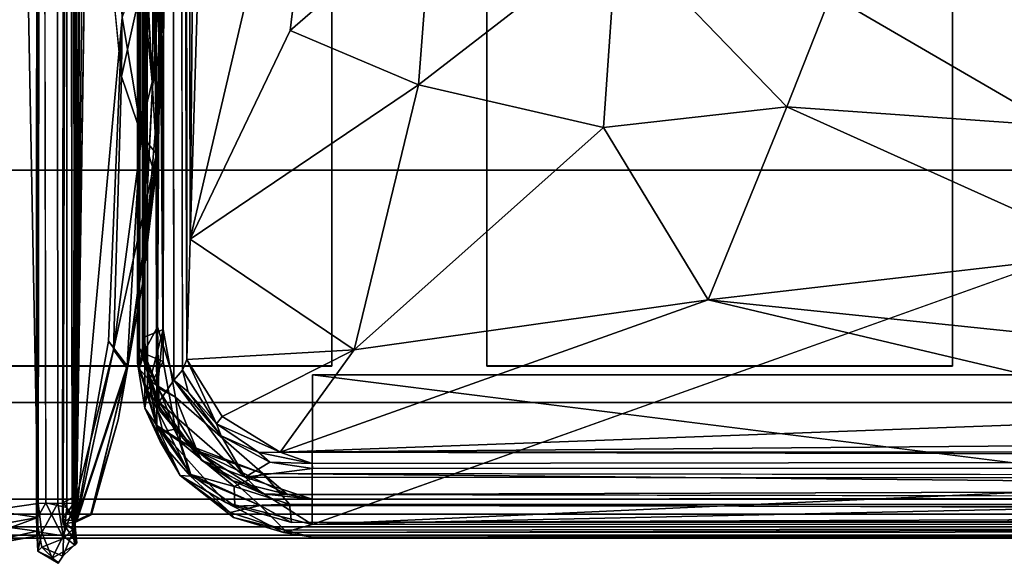
# Model space of a CAD drawing. Units: inches. Extents: x -40.7 to 40.7, y -30.7 to 15.7.
# Drawn here: x -36.5 to -30.2, y -15.7 to -12.2 of the extents above; entities that cross this region are included whole.
import ezdxf

# ---------------------------------------------------------------- set-up
doc = ezdxf.new("R2010")
doc.units = ezdxf.units.IN
doc.header["$MEASUREMENT"] = 0
for name, color, linetype in [('SEAT-FRAME', 5, 'Continuous'), ('SEAT-STRAP', 5, 'Continuous'), ('SEAT-UPHOLSTERY', 5, 'Continuous')]:
    doc.layers.add(name, color=color, linetype=linetype)

msp = doc.modelspace()

# ---------------------------------------------------------------- linework, layer by layer
at = {"layer": 'SEAT-FRAME'}
for points in [[(-38.125, -13.127, 11.51), (-38.125, -14.625, 11.9963), (38.125, -14.625, 11.9963), (38.125, -13.127, 11.51)], [(-38.125, -13.127, 11.51), (38.125, -13.127, 11.51), (38.125, -13.127, 9.75), (-38.125, -13.127, 9.75)], [(-38.125, -14.625, 9.75), (-38.125, -13.127, 9.75), (38.125, -13.127, 9.75), (38.125, -14.625, 9.75)], [(39, -14.625, 9.75), (-39, -14.625, 9.75), (-39, -14.625, 12), (39, -14.625, 12)], [(39, -15.25, 12), (39, -14.625, 12), (-39, -14.625, 12), (-39, -15.25, 12)], [(39, -14.625, 9.75), (39, -15.25, 9.75), (-39, -15.25, 9.75), (-39, -14.625, 9.75)], [(-38.125, -14.625, 9.75), (38.125, -14.625, 9.75), (38.125, -14.625, 11.9963), (-38.125, -14.625, 11.9963)], [(39, -15.25, 12), (-39, -15.25, 12), (-39, -15.3457, 11.981), (39, -15.3457, 11.981)], [(39, -15.3457, 9.769), (-39, -15.3457, 9.769), (-39, -15.25, 9.75), (39, -15.25, 9.75)], [(39, -15.4268, 11.9268), (39, -15.3457, 11.981), (-39, -15.3457, 11.981), (-39, -15.4268, 11.9268)], [(39, -15.3457, 9.769), (39, -15.4268, 9.8232), (-39, -15.4268, 9.8232), (-39, -15.3457, 9.769)], [(39, -15.4268, 11.9268), (-39, -15.4268, 11.9268), (-39, -15.481, 11.8457), (39, -15.481, 11.8457)], [(39, -15.481, 9.9043), (-39, -15.481, 9.9043), (-39, -15.4268, 9.8232), (39, -15.4268, 9.8232)], [(39, -15.5, 11.75), (39, -15.481, 11.8457), (-39, -15.481, 11.8457), (-39, -15.5, 11.75)], [(39, -15.481, 9.9043), (39, -15.5, 10), (-39, -15.5, 10), (-39, -15.481, 9.9043)], [(39, -15.5, 11.75), (-39, -15.5, 11.75), (-39, -15.5, 10), (39, -15.5, 10)]]:
    msp.add_3dface(points, dxfattribs=at)
at = {"layer": 'SEAT-STRAP'}
for points in [[(-37.5, 7.062, 10.5), (-37.5, -14.3891, 11.9244), (-34.5, -14.3891, 11.9244), (-34.5, 7.062, 10.5)], [(-34.5, 7.0604, 10.4763), (-34.5, -14.3907, 11.9008), (-37.5, -14.3907, 11.9008), (-37.5, 7.0604, 10.4763)], [(-34.5, -14.3891, 11.9244), (-34.5, -14.3907, 11.9008), (-34.5, 7.0604, 10.4763), (-34.5, 7.062, 10.5)], [(-33.5, 7.062, 10.5), (-33.5, 7.0604, 10.4763), (-33.5, -14.3907, 11.9008), (-33.5, -14.3891, 11.9244)], [(-33.5, 7.062, 10.5), (-33.5, -14.3891, 11.9244), (-30.5, -14.3891, 11.9244), (-30.5, 7.062, 10.5)], [(-30.5, 7.0604, 10.4763), (-30.5, -14.3907, 11.9008), (-33.5, -14.3907, 11.9008), (-33.5, 7.0604, 10.4763)], [(-30.5, -14.3891, 11.9244), (-30.5, -14.3907, 11.9008), (-30.5, 7.0604, 10.4763), (-30.5, 7.062, 10.5)], [(-34.5, -14.3891, 11.9244), (-37.5, -14.3891, 11.9244), (-37.5, -14.3907, 11.9008), (-34.5, -14.3907, 11.9008)], [(-30.5, -14.3891, 11.9244), (-33.5, -14.3891, 11.9244), (-33.5, -14.3907, 11.9008), (-30.5, -14.3907, 11.9008)]]:
    msp.add_3dface(points, dxfattribs=at)
at = {"layer": 'SEAT-UPHOLSTERY'}
for points in [[(-39.125, -14.625, 9.75), (39.125, -14.625, 9.75), (39.125, 14.125, 9.75), (-39.125, 14.125, 9.75)], [(39.125, 14.125, 9.7188), (39.125, -14.625, 9.7188), (-39.125, -14.625, 9.7188), (-39.125, 14.125, 9.7188)], [(-36.3943, -15.276, 12.1702), (-37.03, -15.3705, 12.0516), (-36.9457, 13.8681, 12.0775)], [(-36.3943, -15.276, 12.1702), (-36.9457, 13.8681, 12.0775), (-36.4053, 13.8503, 12.1905)], [(-36.3946, 13.7738, 26.824), (-37.03, 13.8085, 26.9484), (-36.9901, -15.2774, 26.9399)], [(-36.3946, 13.7738, 26.824), (-36.9901, -15.2774, 26.9399), (-36.3936, -15.3664, 26.7813)], [(-36.3931, 13.7139, 26.9414), (-36.3946, 13.7738, 26.824), (-36.3936, -15.3664, 26.7813)], [(-36.1502, 13.8251, 26.731), (-36.1997, 13.7855, 26.7588), (-36.2305, -15.2703, 26.742)], [(-36.1438, -15.2261, 26.7486), (-36.1502, 13.8251, 26.731), (-36.2305, -15.2703, 26.742)], [(-36.1739, -15.3525, 26.769), (-36.2305, -15.2703, 26.742), (-36.1997, 13.7855, 26.7588)], [(-36.1466, -15.3885, 12.271), (-36.1513, 13.8255, 12.2687), (-36.0721, -1.1855, 12.2829)], [(-36.0616, 0.5849, 26.7038), (-36.1502, 13.8251, 26.731), (-36.1438, -15.2261, 26.7486)], [(-36.3424, -15.2721, 26.9801), (-36.3931, 13.7139, 26.9414), (-36.4028, -15.38, 26.855)], [(-36.3936, -15.3664, 26.7813), (-36.4028, -15.38, 26.855), (-36.3931, 13.7139, 26.9414)], [(-35.5399, 5.5643, 14.0458), (-35.501, 6.119, 14.0399), (-35.6237, -14.1372, 15.4315)], [(-35.5561, 5.8684, 13.8104), (-35.7028, 5.6438, 13.0583), (-35.709, -14.2054, 14.4342)], [(-35.5561, 5.8684, 13.8104), (-35.709, -14.2054, 14.4342), (-35.5864, -14.154, 15.1842)], [(-35.6927, 5.7098, 13.8308), (-35.5561, 5.8684, 13.8104), (-35.5864, -14.154, 15.1842)], [(-35.5011, 5.5589, 13.9504), (-35.4351, -14.3482, 15.4743), (-35.4455, 5.7537, 14.0904)], [(-35.4136, -13.5724, 15.4646), (-35.2857, 0.6141, 14.6281), (-35.4455, 5.7537, 14.0904)], [(-35.4136, -13.5724, 15.4646), (-35.4455, 5.7537, 14.0904), (-35.4351, -14.3482, 15.4743)], [(-35.7414, 5.5532, 11.9101), (-35.5562, 5.6797, 10.8001), (-35.5864, -14.3609, 12.1664)], [(-35.6226, -14.5301, 15.2093), (-35.7396, -14.2728, 15.2676), (-35.6927, 5.7098, 13.8308)], [(-35.7356, 5.5633, 14.0257), (-35.6927, 5.7098, 13.8308), (-35.7396, -14.2728, 15.2676)], [(-35.5864, -14.154, 15.1842), (-35.6226, -14.5301, 15.2093), (-35.6927, 5.7098, 13.8308)], [(-35.7056, -14.6627, 12.0012), (-35.7521, 5.334, 10.6861), (-35.6823, 5.6131, 10.5745)], [(-35.7028, 5.6438, 13.0583), (-35.7418, -14.4083, 13.7048), (-35.709, -14.2054, 14.4342)], [(-35.7028, 5.6438, 13.0583), (-35.7414, 5.5532, 11.9101), (-35.7418, -14.4083, 13.7048)], [(-35.7056, -14.6627, 12.0012), (-35.6823, 5.6131, 10.5745), (-35.6277, -14.7746, 11.9586)], [(-35.7418, -14.4083, 13.7048), (-35.7414, 5.5532, 11.9101), (-35.709, -14.3095, 12.9165)], [(-35.5864, -14.3609, 12.1664), (-35.709, -14.3095, 12.9165), (-35.7414, 5.5532, 11.9101)], [(-35.7396, -14.2728, 15.2676), (-35.7206, -14.3186, 15.3844), (-35.7356, 5.5633, 14.0257)], [(-35.6237, -14.1372, 15.4315), (-35.518, -14.4822, 15.4441), (-35.5399, 5.5643, 14.0458)], [(-35.4351, -14.3482, 15.4743), (-35.5011, 5.5589, 13.9504), (-35.4622, -14.4176, 15.3226)], [(-35.7137, 5.5166, 10.7666), (-35.7521, 5.334, 10.6861), (-35.7523, -14.3695, 12.0429)], [(-35.7137, 5.5166, 10.7666), (-35.7523, -14.3695, 12.0429), (-35.6867, -14.5482, 12.1721)], [(-35.7523, -14.3695, 12.0429), (-35.7521, 5.334, 10.6861), (-35.7056, -14.6627, 12.0012)], [(-36.1438, -15.2261, 26.7486), (-36.0713, -10.3522, 26.7136), (-36.0616, 0.5849, 26.7038)], [(-35.2857, 0.6141, 14.6281), (-35.4136, -13.5724, 15.4646), (-35.2867, -9.3837, 15.3126)], [(-36.0721, -1.1855, 12.2829), (-36.0945, -10.3836, 12.2685), (-36.1466, -15.3885, 12.271)], [(-35.2867, -9.3837, 15.3126), (-35.4136, -13.5724, 15.4646), (-34.4199, -9.3335, 15.6178)], [(-35.4136, -13.5724, 15.4646), (-34.7685, -12.2269, 15.645), (-34.4199, -9.3335, 15.6178)], [(-33.8521, -11.4303, 15.8876), (-34.4199, -9.3335, 15.6178), (-34.7685, -12.2269, 15.645)], [(-36.0713, -10.3522, 26.7136), (-35.8542, -12.5229, 25.5438), (-35.8304, -9.8439, 25.7438)], [(-35.8542, -12.5229, 25.5438), (-35.6533, -11.6095, 24.2671), (-35.8304, -9.8439, 25.7438)], [(-35.6709, -9.9403, 16.0589), (-35.7039, -9.9488, 17.0094), (-35.585, -12.2542, 17.9713)], [(-35.7039, -9.9488, 17.0094), (-35.649, -11.3, 18.4499), (-35.585, -12.2542, 17.9713)], [(-35.6499, -11.606, 15.5259), (-35.6709, -9.9403, 16.0589), (-35.585, -12.2542, 17.9713)], [(-35.8516, -12.142, 13.8137), (-36.1466, -15.3885, 12.271), (-36.0945, -10.3836, 12.2685)], [(-35.649, -11.3, 18.4499), (-35.7438, -11.6596, 20.0392), (-35.6553, -12.5795, 19.8842)], [(-35.649, -11.3, 18.4499), (-35.6553, -12.5795, 19.8842), (-35.585, -12.2542, 17.9713)], [(-33.9416, -12.577, 15.8539), (-33.8521, -11.4303, 15.8876), (-34.7685, -12.2269, 15.645)], [(-32.6611, -11.5863, 16.0736), (-33.8521, -11.4303, 15.8876), (-33.9416, -12.577, 15.8539)], [(-35.7242, -12.9083, 24.3156), (-35.6533, -11.6095, 24.2671), (-35.8542, -12.5229, 25.5438)], [(-35.7295, -12.8602, 15.226), (-35.8516, -12.142, 13.8137), (-35.6499, -11.606, 15.5259)], [(-35.7295, -12.8602, 15.226), (-35.6499, -11.606, 15.5259), (-35.585, -12.2542, 17.9713)], [(-35.6288, -13.0211, 22.3727), (-35.6533, -11.6095, 24.2671), (-35.7242, -12.9083, 24.3156)], [(-35.6288, -13.0211, 22.3727), (-35.5974, -11.7464, 22.5591), (-35.6533, -11.6095, 24.2671)], [(-33.9416, -12.577, 15.8539), (-32.7485, -12.8516, 16.0189), (-32.6611, -11.5863, 16.0736)], [(-32.7485, -12.8516, 16.0189), (-31.568, -12.7187, 16.1134), (-32.6611, -11.5863, 16.0736)], [(-31.285, -11.9989, 16.1098), (-32.6611, -11.5863, 16.0736), (-31.568, -12.7187, 16.1134)], [(-35.7438, -11.6596, 20.0392), (-35.698, -11.7497, 21.1262), (-35.6553, -12.5795, 19.8842)], [(-35.698, -11.7497, 21.1262), (-35.5974, -11.7464, 22.5591), (-35.6555, -12.5976, 21.0684)], [(-35.698, -11.7497, 21.1262), (-35.6555, -12.5976, 21.0684), (-35.6553, -12.5795, 19.8842)], [(-35.6555, -12.5976, 21.0684), (-35.5974, -11.7464, 22.5591), (-35.6288, -13.0211, 22.3727)], [(-31.285, -11.9989, 16.1098), (-29.8387, -12.8414, 16.0405), (-29.7905, -11.9114, 15.95)], [(-31.285, -11.9989, 16.1098), (-31.568, -12.7187, 16.1134), (-29.8387, -12.8414, 16.0405)], [(-35.9398, -14.2305, 14.418), (-36.1466, -15.3885, 12.271), (-35.8516, -12.142, 13.8137)], [(-33.9416, -12.577, 15.8539), (-34.7685, -12.2269, 15.645), (-35.4136, -13.5724, 15.4646)], [(-35.585, -12.2542, 17.9713), (-35.6354, -13.1699, 17.846), (-35.7295, -12.8602, 15.226)], [(-35.6553, -12.5795, 19.8842), (-35.7192, -13.8604, 20.5089), (-35.585, -12.2542, 17.9713)], [(-35.6354, -13.1699, 17.846), (-35.585, -12.2542, 17.9713), (-35.7192, -13.8604, 20.5089)], [(-35.8542, -12.5229, 25.5438), (-35.907, -14.2865, 24.6832), (-35.7242, -12.9083, 24.3156)], [(-35.6555, -12.5976, 21.0684), (-35.7192, -13.8604, 20.5089), (-35.6553, -12.5795, 19.8842)], [(-35.6288, -13.0211, 22.3727), (-35.7192, -13.8604, 20.5089), (-35.6555, -12.5976, 21.0684)], [(-33.9416, -12.577, 15.8539), (-35.4136, -13.5724, 15.4646), (-34.3553, -14.2866, 15.6255)], [(-34.3553, -14.2866, 15.6255), (-32.7485, -12.8516, 16.0189), (-33.9416, -12.577, 15.8539)], [(-32.7485, -12.8516, 16.0189), (-32.0737, -13.9629, 15.9025), (-31.568, -12.7187, 16.1134)], [(-32.0737, -13.9629, 15.9025), (-29.4724, -13.6616, 15.9886), (-31.568, -12.7187, 16.1134)], [(-31.568, -12.7187, 16.1134), (-29.4724, -13.6616, 15.9886), (-29.8387, -12.8414, 16.0405)], [(-35.6354, -13.1699, 17.846), (-35.8179, -14.3896, 17.5935), (-35.7295, -12.8602, 15.226)], [(-32.0737, -13.9629, 15.9025), (-32.7485, -12.8516, 16.0189), (-34.3553, -14.2866, 15.6255)], [(-35.6288, -13.0211, 22.3727), (-35.7242, -12.9083, 24.3156), (-35.907, -14.2865, 24.6832)], [(-35.8186, -14.4066, 22.0116), (-35.6288, -13.0211, 22.3727), (-35.907, -14.2865, 24.6832)], [(-35.8186, -14.4066, 22.0116), (-35.7192, -13.8604, 20.5089), (-35.6288, -13.0211, 22.3727)], [(-34.6264, -15.4125, 11.9981), (-28.075, -13.0714, 11.8335), (-28.075, -15.2701, 11.9883)], [(-35.6354, -13.1699, 17.846), (-35.7192, -13.8604, 20.5089), (-35.8179, -14.3896, 17.5935)], [(-34.3553, -14.2866, 15.6255), (-35.4136, -13.5724, 15.4646), (-35.4351, -14.3482, 15.4743)], [(-29.4724, -13.6616, 15.9886), (-32.0737, -13.9629, 15.9025), (-29.5558, -14.2265, 15.8785)], [(-35.8762, -14.7378, 20.375), (-35.8179, -14.3896, 17.5935), (-35.7192, -13.8604, 20.5089)], [(-35.7192, -13.8604, 20.5089), (-35.8186, -14.4066, 22.0116), (-35.8762, -14.7378, 20.375)], [(-34.8318, -14.9468, 15.5178), (-28.8548, -14.7246, 15.737), (-32.0737, -13.9629, 15.9025)], [(-34.3553, -14.2866, 15.6255), (-34.8318, -14.9468, 15.5178), (-32.0737, -13.9629, 15.9025)], [(-29.5558, -14.2265, 15.8785), (-32.0737, -13.9629, 15.9025), (-28.8548, -14.7246, 15.737)], [(-35.6155, -14.6239, 15.4281), (-35.6237, -14.1372, 15.4315), (-35.7206, -14.3186, 15.3844)], [(-35.6237, -14.1372, 15.4315), (-35.6155, -14.6239, 15.4281), (-35.518, -14.4822, 15.4441)], [(-35.6717, -14.4861, 14.493), (-35.709, -14.2054, 14.4342), (-35.7418, -14.4083, 13.7048)], [(-35.6717, -14.4861, 14.493), (-35.5864, -14.154, 15.1842), (-35.709, -14.2054, 14.4342)], [(-35.5062, -14.5914, 15.2141), (-35.5864, -14.154, 15.1842), (-35.6717, -14.4861, 14.493)], [(-35.6226, -14.5301, 15.2093), (-35.5864, -14.154, 15.1842), (-35.5062, -14.5914, 15.2141)], [(-36.1466, -15.3885, 12.271), (-35.9398, -14.2305, 14.418), (-35.8179, -14.3896, 17.5935)], [(-35.6071, -14.6795, 15.282), (-35.7396, -14.2728, 15.2676), (-35.6226, -14.5301, 15.2093)], [(-35.7396, -14.2728, 15.2676), (-35.6071, -14.6795, 15.282), (-35.6155, -14.6239, 15.4281)], [(-35.6155, -14.6239, 15.4281), (-35.7206, -14.3186, 15.3844), (-35.7396, -14.2728, 15.2676)], [(-35.907, -14.2865, 24.6832), (-36.1448, -15.3948, 26.6107), (-35.8186, -14.4066, 22.0116)], [(-36.1438, -15.2261, 26.7486), (-36.1448, -15.3948, 26.6107), (-35.907, -14.2865, 24.6832)], [(-35.7418, -14.4083, 13.7048), (-35.709, -14.3095, 12.9165), (-35.6278, -14.7785, 13.7105)], [(-35.5893, -14.8135, 12.9413), (-35.709, -14.3095, 12.9165), (-35.5064, -14.7976, 12.1956)], [(-35.709, -14.3095, 12.9165), (-35.5864, -14.3609, 12.1664), (-35.5064, -14.7976, 12.1956)], [(-35.6278, -14.7785, 13.7105), (-35.709, -14.3095, 12.9165), (-35.5893, -14.8135, 12.9413)], [(-35.4351, -14.3482, 15.4743), (-35.2069, -14.7155, 15.5036), (-34.3553, -14.2866, 15.6255)], [(-34.3553, -14.2866, 15.6255), (-35.2069, -14.7155, 15.5036), (-34.8318, -14.9468, 15.5178)], [(-36.0454, -15.3397, 20.375), (-36.1466, -15.3885, 12.271), (-35.8179, -14.3896, 17.5935)], [(-35.8179, -14.3896, 17.5935), (-35.8762, -14.7378, 20.375), (-36.0454, -15.3397, 20.375)], [(-35.7056, -14.6627, 12.0012), (-35.6867, -14.5482, 12.1721), (-35.7523, -14.3695, 12.0429)], [(-35.6867, -14.5482, 12.1721), (-35.5064, -14.7976, 12.1956), (-35.5864, -14.3609, 12.1664)], [(-35.4622, -14.4176, 15.3226), (-35.2437, -14.7631, 15.3452), (-35.4351, -14.3482, 15.4743)], [(-35.2437, -14.7631, 15.3452), (-35.2069, -14.7155, 15.5036), (-35.4351, -14.3482, 15.4743)], [(-36.1448, -15.3948, 26.6107), (-36.0546, -15.3515, 20.9592), (-35.8186, -14.4066, 22.0116)], [(-36.0546, -15.3515, 20.9592), (-35.8762, -14.7378, 20.375), (-35.8186, -14.4066, 22.0116)], [(-35.7418, -14.4083, 13.7048), (-35.6278, -14.7785, 13.7105), (-35.6717, -14.4861, 14.493)], [(-35.518, -14.4822, 15.4441), (-35.4263, -14.5559, 15.4058), (-35.4622, -14.4176, 15.3226)], [(-35.2437, -14.7631, 15.3452), (-35.4622, -14.4176, 15.3226), (-35.4263, -14.5559, 15.4058)], [(-34.6264, -15.4125, 11.9981), (-34.625, -14.4463, 11.6978), (-13.375, -14.4489, 11.6904)], [(-28.075, -15.2701, 11.9883), (-34.625, -14.4463, 11.6978), (-34.6264, -15.4125, 11.9981)], [(-13.375, -14.4489, 11.6904), (-13.3748, -15.406, 11.997), (-34.6264, -15.4125, 11.9981)], [(-35.6278, -14.7785, 13.7105), (-35.4739, -14.882, 14.5052), (-35.6717, -14.4861, 14.493)], [(-35.4739, -14.882, 14.5052), (-35.5062, -14.5914, 15.2141), (-35.6717, -14.4861, 14.493)], [(-35.518, -14.4822, 15.4441), (-35.6155, -14.6239, 15.4281), (-35.0574, -15.1067, 15.4932)], [(-35.2134, -14.84, 15.4464), (-35.518, -14.4822, 15.4441), (-35.0574, -15.1067, 15.4932)], [(-35.518, -14.4822, 15.4441), (-35.2134, -14.84, 15.4464), (-35.4263, -14.5559, 15.4058)], [(-35.7056, -14.6627, 12.0012), (-35.6067, -14.8762, 12.161), (-35.6867, -14.5482, 12.1721)], [(-35.5064, -14.7976, 12.1956), (-35.6867, -14.5482, 12.1721), (-35.4113, -15.1006, 12.2082)], [(-35.4113, -15.1006, 12.2082), (-35.6867, -14.5482, 12.1721), (-35.6067, -14.8762, 12.161)], [(-35.3673, -14.9383, 15.2486), (-35.6226, -14.5301, 15.2093), (-35.5062, -14.5914, 15.2141)], [(-35.3673, -14.9383, 15.2486), (-35.6071, -14.6795, 15.282), (-35.6226, -14.5301, 15.2093)], [(-35.5062, -14.5914, 15.2141), (-34.9445, -15.083, 15.247), (-35.3673, -14.9383, 15.2486)], [(-35.4739, -14.882, 14.5052), (-34.9445, -15.083, 15.247), (-35.5062, -14.5914, 15.2141)], [(-35.4263, -14.5559, 15.4058), (-35.2134, -14.84, 15.4464), (-35.2437, -14.7631, 15.3452)], [(39.125, -14.625, 9.75), (-39.125, -14.625, 9.75), (-39.125, -14.625, 9.7188), (39.125, -14.625, 9.7188)], [(-35.3373, -14.9988, 15.4261), (-35.6155, -14.6239, 15.4281), (-35.6071, -14.6795, 15.282)], [(-35.0574, -15.1067, 15.4932), (-35.6155, -14.6239, 15.4281), (-35.3373, -14.9988, 15.4261)], [(-35.4763, -15.0965, 12.0377), (-35.6067, -14.8762, 12.161), (-35.7056, -14.6627, 12.0012)], [(-35.7056, -14.6627, 12.0012), (-35.6277, -14.7746, 11.9586), (-35.4763, -15.0965, 12.0377)], [(-35.6071, -14.6795, 15.282), (-35.3673, -14.9383, 15.2486), (-35.3373, -14.9988, 15.4261)], [(-34.8318, -14.9468, 15.5178), (-35.2069, -14.7155, 15.5036), (-35.2437, -14.7631, 15.3452)], [(-35.8762, -14.7378, 20.375), (-36.0546, -15.3515, 20.9592), (-36.0454, -15.3398, 20.3767)], [(-35.4739, -14.882, 14.5052), (-35.6278, -14.7785, 13.7105), (-35.4084, -15.0907, 13.3229)], [(-35.4084, -15.0907, 13.3229), (-35.6278, -14.7785, 13.7105), (-35.5893, -14.8135, 12.9413)], [(-35.1829, -15.2714, 11.9897), (-35.6277, -14.7746, 11.9586), (-34.6264, -15.4125, 11.9981)], [(-35.4763, -15.0965, 12.0377), (-35.6277, -14.7746, 11.9586), (-35.1829, -15.2714, 11.9897)], [(-34.8318, -14.9468, 15.5178), (-35.2437, -14.7631, 15.3452), (-34.9695, -14.9492, 15.3572)], [(-35.2134, -14.84, 15.4464), (-34.9695, -14.9492, 15.3572), (-35.2437, -14.7631, 15.3452)], [(-28.8548, -14.7246, 15.737), (-34.8318, -14.9468, 15.5178), (-16.0775, -14.7861, 15.6777)], [(-35.4084, -15.0907, 13.3229), (-35.5893, -14.8135, 12.9413), (-35.5064, -14.7976, 12.1956)], [(-35.4084, -15.0907, 13.3229), (-35.5064, -14.7976, 12.1956), (-34.9622, -15.2894, 12.238)], [(-35.4113, -15.1006, 12.2082), (-34.9622, -15.2894, 12.238), (-35.5064, -14.7976, 12.1956)], [(-34.9001, -15.0106, 15.4572), (-35.2134, -14.84, 15.4464), (-35.0574, -15.1067, 15.4932)], [(-34.9695, -14.9492, 15.3572), (-35.2134, -14.84, 15.4464), (-34.9001, -15.0106, 15.4572)], [(-13.1622, -14.9442, 15.5177), (-16.0775, -14.7861, 15.6777), (-34.8318, -14.9468, 15.5178)], [(-35.4113, -15.1006, 12.2082), (-35.6067, -14.8762, 12.161), (-35.4763, -15.0965, 12.0377)], [(-35.4084, -15.0907, 13.3229), (-35.1299, -15.1666, 14.5098), (-35.4739, -14.882, 14.5052)], [(-35.4739, -14.882, 14.5052), (-35.1299, -15.1666, 14.5098), (-34.9445, -15.083, 15.247)], [(-35.3673, -14.9383, 15.2486), (-35.1387, -15.1306, 15.2919), (-35.3373, -14.9988, 15.4261)], [(-34.7848, -15.2187, 15.2659), (-35.3673, -14.9383, 15.2486), (-34.9445, -15.083, 15.247)], [(-34.7848, -15.2187, 15.2659), (-35.1387, -15.1306, 15.2919), (-35.3673, -14.9383, 15.2486)], [(-34.8318, -14.9468, 15.5178), (-34.9695, -14.9492, 15.3572), (-34.6261, -15.02, 15.3615)], [(-34.9695, -14.9492, 15.3572), (-34.9001, -15.0106, 15.4572), (-34.6261, -15.02, 15.3615)], [(-34.8318, -14.9468, 15.5178), (-13.1321, -14.9887, 15.3628), (-13.1622, -14.9442, 15.5177)], [(-34.8318, -14.9468, 15.5178), (-34.6261, -15.02, 15.3615), (-13.1321, -14.9887, 15.3628)], [(-35.1387, -15.1306, 15.2919), (-34.9436, -15.2156, 15.4239), (-35.3373, -14.9988, 15.4261)], [(-35.3373, -14.9988, 15.4261), (-34.9436, -15.2156, 15.4239), (-35.0574, -15.1067, 15.4932)], [(-34.9001, -15.0106, 15.4572), (-35.0574, -15.1067, 15.4932), (-34.625, -15.0522, 15.4595)], [(-34.9001, -15.0106, 15.4572), (-34.625, -15.0522, 15.4595), (-34.6261, -15.02, 15.3615)], [(-35.4113, -15.1006, 12.2082), (-35.4763, -15.0965, 12.0377), (-35.1559, -15.334, 12.1924)], [(-35.1559, -15.334, 12.1924), (-35.4763, -15.0965, 12.0377), (-35.134, -15.3665, 12.0562)], [(-35.4113, -15.1006, 12.2082), (-35.1559, -15.334, 12.1924), (-34.9622, -15.2894, 12.238)], [(-35.4084, -15.0907, 13.3229), (-35.1244, -15.2953, 13.3636), (-35.1299, -15.1666, 14.5098)], [(-35.4084, -15.0907, 13.3229), (-34.9622, -15.2894, 12.238), (-35.1244, -15.2953, 13.3636)], [(-34.9445, -15.083, 15.247), (-35.1299, -15.1666, 14.5098), (-34.7719, -15.2818, 14.4932)], [(-34.9445, -15.083, 15.247), (-34.7719, -15.2818, 14.4932), (-13.375, -15.2869, 14.5083)], [(-34.9445, -15.083, 15.247), (-13.375, -15.2869, 14.5083), (-13.375, -15.1132, 15.25)], [(-35.1387, -15.1306, 15.2919), (-34.7848, -15.2187, 15.2659), (-34.9436, -15.2156, 15.4239)], [(-34.6254, -15.2488, 15.4528), (-35.0574, -15.1067, 15.4932), (-34.9436, -15.2156, 15.4239)], [(-12.9981, -15.1493, 15.2518), (-13.2508, -15.2608, 15.3354), (-34.7848, -15.2187, 15.2659)], [(-35.1244, -15.2953, 13.3636), (-34.7719, -15.2818, 14.4932), (-35.1299, -15.1666, 14.5098)], [(-34.7848, -15.2187, 15.2659), (-34.6254, -15.2488, 15.4528), (-34.9436, -15.2156, 15.4239)], [(-37.03, -15.3705, 12.0516), (-36.3943, -15.276, 12.1702), (-36.4005, -15.4544, 12.2346)], [(-37.0129, -15.4785, 26.8231), (-36.3936, -15.3664, 26.7813), (-36.9901, -15.2774, 26.9399)], [(-36.3681, -15.463, 12.0796), (-36.4005, -15.4544, 12.2346), (-36.3913, -15.276, 12.0608)], [(-36.3943, -15.276, 12.1702), (-36.3913, -15.276, 12.0608), (-36.4005, -15.4544, 12.2346)], [(-36.3913, -15.276, 12.0608), (-36.2658, -15.275, 11.9952), (-36.3681, -15.463, 12.0796)], [(-36.2658, -15.275, 11.9952), (-36.2309, -15.4866, 12.0585), (-36.3681, -15.463, 12.0796)], [(-36.2281, -15.5025, 26.8537), (-36.2067, -15.3026, 26.9669), (-36.3424, -15.2721, 26.9801)], [(-36.2658, -15.275, 11.9952), (-36.158, -15.276, 12.078), (-36.2309, -15.4866, 12.0585)], [(-36.2351, -15.3812, 12.2668), (-36.1726, -15.4413, 12.2585), (-36.1617, -15.2757, 12.1755)], [(-36.2305, -15.2703, 26.742), (-36.1739, -15.3525, 26.769), (-36.2319, -15.4072, 26.574)], [(-36.1552, -15.5447, 12.2195), (-36.2309, -15.4866, 12.0585), (-36.158, -15.276, 12.078)], [(-36.1552, -15.5447, 12.2195), (-36.1617, -15.2757, 12.1755), (-36.1726, -15.4413, 12.2585)], [(-35.1829, -15.2714, 11.9897), (-34.6264, -15.4125, 11.9981), (-34.8115, -15.4638, 12.0514)], [(-34.8017, -15.4496, 12.2043), (-34.9622, -15.2894, 12.238), (-35.1559, -15.334, 12.1924)], [(-34.7719, -15.2818, 14.4932), (-35.1244, -15.2953, 13.3636), (-34.76, -15.399, 13.3468)], [(-34.76, -15.399, 13.3468), (-35.1244, -15.2953, 13.3636), (-34.9622, -15.2894, 12.238)], [(-34.76, -15.399, 13.3468), (-34.9622, -15.2894, 12.238), (-13.375, -15.3201, 12.2322)], [(-34.7719, -15.2818, 14.4932), (-34.76, -15.399, 13.3468), (-13.2226, -15.3704, 13.7708)], [(-34.7719, -15.2818, 14.4932), (-13.2226, -15.3704, 13.7708), (-13.375, -15.2869, 14.5083)], [(-36.143, -15.5309, 26.4994), (-36.2319, -15.4072, 26.574), (-36.1739, -15.3525, 26.769)], [(-36.1533, -15.4284, 26.821), (-36.2067, -15.3026, 26.9669), (-36.2281, -15.5025, 26.8537)], [(-36.143, -15.5309, 26.4994), (-36.1739, -15.3525, 26.769), (-36.1533, -15.4284, 26.821)], [(-35.1559, -15.334, 12.1924), (-35.134, -15.3665, 12.0562), (-34.8017, -15.4496, 12.2043)], [(-13.375, -15.3201, 12.2322), (-13.375, -15.391, 12.9906), (-34.76, -15.399, 13.3468)], [(-36.3936, -15.3664, 26.7813), (-37.0129, -15.4785, 26.8231), (-37.0351, -15.6013, 26.6284)], [(-37.0351, -15.6013, 26.6284), (-36.3943, -15.4858, 26.5), (-36.3936, -15.3664, 26.7813)], [(-36.4005, -15.4544, 12.2346), (-36.9457, -15.5785, 12.2259), (-37.03, -15.3705, 12.0516)], [(-36.3953, -15.585, 26.5), (-36.4028, -15.38, 26.855), (-36.3936, -15.3664, 26.7813)], [(-36.369, -15.5588, 26.7526), (-36.4028, -15.38, 26.855), (-36.3953, -15.585, 26.5)], [(-36.3943, -15.4858, 26.5), (-36.3953, -15.585, 26.5), (-36.3936, -15.3664, 26.7813)], [(-36.1726, -15.4413, 12.2585), (-36.2351, -15.3812, 12.2668), (-36.2319, -15.4072, 26.574)], [(-36.2319, -15.4072, 26.574), (-36.143, -15.5309, 26.4994), (-36.1726, -15.4413, 12.2585)], [(-35.134, -15.3665, 12.0562), (-34.8115, -15.4638, 12.0514), (-34.8017, -15.4496, 12.2043)], [(-34.8115, -15.4638, 12.0514), (-34.6264, -15.4125, 11.9981), (-13.3748, -15.406, 11.997)], [(-13.1655, -15.4537, 12.0345), (-34.8115, -15.4638, 12.0514), (-13.3748, -15.406, 11.997)], [(-13.2226, -15.3704, 13.7708), (-34.76, -15.399, 13.3468), (-13.375, -15.391, 12.9906)], [(-36.3943, -15.4858, 26.5), (-36.9457, -15.5785, 12.2259), (-36.4005, -15.4544, 12.2346)], [(-36.3948, -15.5847, 12.3167), (-36.4005, -15.4544, 12.2346), (-36.3681, -15.463, 12.0796)], [(-36.3948, -15.5847, 12.3167), (-36.3681, -15.463, 12.0796), (-36.301, -15.6289, 12.2343)], [(-36.2309, -15.4866, 12.0585), (-36.301, -15.6289, 12.2343), (-36.3681, -15.463, 12.0796)], [(-36.1533, -15.4284, 26.821), (-36.233, -15.6164, 26.6883), (-36.143, -15.5309, 26.4994)], [(-36.2281, -15.5025, 26.8537), (-36.233, -15.6164, 26.6883), (-36.1533, -15.4284, 26.821)], [(-36.143, -15.5309, 26.4994), (-36.1552, -15.5447, 12.2195), (-36.1726, -15.4413, 12.2585)], [(-34.8115, -15.4638, 12.0514), (-34.6251, -15.4943, 12.1143), (-34.8017, -15.4496, 12.2043)], [(-13.1655, -15.4537, 12.0345), (-34.6251, -15.4943, 12.1143), (-34.8115, -15.4638, 12.0514)], [(-13.3749, -15.4941, 12.12), (-34.6251, -15.4943, 12.1143), (-13.1655, -15.4537, 12.0345)], [(-36.3943, -15.4858, 26.5), (-37.0351, -15.6013, 26.6284), (-36.9457, -15.5785, 12.2259)], [(-36.2281, -15.5025, 26.8537), (-36.369, -15.5588, 26.7526), (-36.233, -15.6164, 26.6883)], [(-36.301, -15.6289, 12.2343), (-36.2309, -15.4866, 12.0585), (-36.1552, -15.5447, 12.2195)], [(-36.3953, -15.585, 26.5), (-36.264, -15.6628, 26.4992), (-36.369, -15.5588, 26.7526)], [(-36.301, -15.6289, 12.2343), (-36.26, -15.6597, 12.3795), (-36.3948, -15.5847, 12.3167)], [(-36.264, -15.6628, 26.4992), (-36.233, -15.6164, 26.6883), (-36.369, -15.5588, 26.7526)]]:
    msp.add_3dface(points, dxfattribs=at)
for points, invisible_edges in [([(-36.4053, 13.8503, 12.1905), (-36.3685, 13.8216, 12.0468), (-36.3913, -15.276, 12.0608)], 12), ([(-36.4053, 13.8503, 12.1905), (-36.3913, -15.276, 12.0608), (-36.3943, -15.276, 12.1702)], 1), ([(-36.1989, 13.8455, 12.0373), (-36.2658, -15.275, 11.9952), (-36.2803, 13.7143, 11.9976)], 1), ([(-36.1989, 13.8455, 12.0373), (-36.158, -15.276, 12.078), (-36.2658, -15.275, 11.9952)], 12), ([(-36.158, -15.276, 12.078), (-36.1989, 13.8455, 12.0373), (-36.1525, 13.7892, 12.1116)], 2), ([(-36.3913, -15.276, 12.0608), (-36.3685, 13.8216, 12.0468), (-36.2658, -15.275, 11.9952)], 2), ([(-36.2658, -15.275, 11.9952), (-36.3685, 13.8216, 12.0468), (-36.2803, 13.7143, 11.9976)], 1), ([(-36.1513, 13.8255, 12.2687), (-36.1466, -15.3885, 12.271), (-36.2351, -15.3812, 12.2668)], 12), ([(-36.1513, 13.8255, 12.2687), (-36.2351, -15.3812, 12.2668), (-36.2088, 13.7817, 12.2446)], 1), ([(-36.2088, 13.7817, 12.2446), (-36.2351, -15.3812, 12.2668), (-36.1617, -15.2757, 12.1755)], 12), ([(-36.1525, 13.7892, 12.1116), (-36.2088, 13.7817, 12.2446), (-36.1617, -15.2757, 12.1755)], 2), ([(-36.1533, 13.7228, 26.8849), (-36.1533, -15.4284, 26.821), (-36.1997, 13.7855, 26.7588)], 14), ([(-36.1997, 13.7855, 26.7588), (-36.1533, -15.4284, 26.821), (-36.1739, -15.3525, 26.769)], 1), ([(-36.1617, -15.2757, 12.1755), (-36.158, -15.276, 12.078), (-36.1525, 13.7892, 12.1116)], 1), ([(-36.2117, 13.714, 26.9966), (-36.3931, 13.7139, 26.9414), (-36.3424, -15.2721, 26.9801)], 12), ([(-36.2117, 13.714, 26.9966), (-36.3424, -15.2721, 26.9801), (-36.2067, -15.3026, 26.9669)], 1), ([(-36.1533, -15.4284, 26.821), (-36.1533, 13.7228, 26.8849), (-36.2117, 13.714, 26.9966)], 12), ([(-36.1533, -15.4284, 26.821), (-36.2117, 13.714, 26.9966), (-36.2067, -15.3026, 26.9669)], 1), ([(-35.6823, 5.6131, 10.5745), (-34.8725, 6.3818, 10.5138), (-28.075, -13.0714, 11.8335)], 15), ([(-19.925, -13.0714, 11.8335), (-34.8725, 6.3818, 10.5138), (-12.9503, 6.303, 10.5081)], 15), ([(-19.925, -13.0714, 11.8335), (-28.075, -13.0714, 11.8335), (-34.8725, 6.3818, 10.5138)], 14), ([(-35.501, 6.119, 14.0399), (-35.7356, 5.5633, 14.0257), (-35.6237, -14.1372, 15.4315)], 2), ([(-35.5562, 5.6797, 10.8001), (-35.7137, 5.5166, 10.7666), (-35.6867, -14.5482, 12.1721)], 12), ([(-35.5562, 5.6797, 10.8001), (-35.6867, -14.5482, 12.1721), (-35.5864, -14.3609, 12.1664)], 1), ([(-35.6277, -14.7746, 11.9586), (-35.6823, 5.6131, 10.5745), (-28.075, -13.0714, 11.8335)], 14), ([(-35.6237, -14.1372, 15.4315), (-35.7356, 5.5633, 14.0257), (-35.7206, -14.3186, 15.3844)], 1), ([(-35.5011, 5.5589, 13.9504), (-35.5399, 5.5643, 14.0458), (-35.518, -14.4822, 15.4441)], 12), ([(-35.518, -14.4822, 15.4441), (-35.4622, -14.4176, 15.3226), (-35.5011, 5.5589, 13.9504)], 12), ([(-36.0713, -10.3522, 26.7136), (-36.1438, -15.2261, 26.7486), (-35.8542, -12.5229, 25.5438)], 2), ([(-35.7295, -12.8602, 15.226), (-35.9398, -14.2305, 14.418), (-35.8516, -12.142, 13.8137)], 1), ([(-35.8542, -12.5229, 25.5438), (-36.1438, -15.2261, 26.7486), (-35.907, -14.2865, 24.6832)], 1), ([(-35.7295, -12.8602, 15.226), (-35.8179, -14.3896, 17.5935), (-35.9398, -14.2305, 14.418)], 12), ([(-34.6264, -15.4125, 11.9981), (-35.6277, -14.7746, 11.9586), (-28.075, -13.0714, 11.8335)], 2), ([(-13.375, -14.4489, 11.6904), (-34.625, -14.4463, 11.6978), (-19.925, -15.2737, 11.9895)], 14), ([(-28.075, -15.2701, 11.9883), (-19.925, -15.2737, 11.9895), (-34.625, -14.4463, 11.6978)], 2), ([(-13.1734, -15.0345, 15.4615), (-13.1321, -14.9887, 15.3628), (-34.6261, -15.02, 15.3615)], 12), ([(-34.6261, -15.02, 15.3615), (-34.625, -15.0522, 15.4595), (-13.1734, -15.0345, 15.4615)], 12), ([(-13.3751, -15.1317, 15.5019), (-13.1734, -15.0345, 15.4615), (-34.625, -15.0522, 15.4595)], 12), ([(-35.4763, -15.0965, 12.0377), (-35.1829, -15.2714, 11.9897), (-35.134, -15.3665, 12.0562)], 2), ([(-34.625, -15.0522, 15.4595), (-35.0574, -15.1067, 15.4932), (-13.3751, -15.1317, 15.5019)], 12), ([(-34.7848, -15.2187, 15.2659), (-34.9445, -15.083, 15.247), (-13.375, -15.1132, 15.25)], 12), ([(-35.0574, -15.1067, 15.4932), (-34.6254, -15.2488, 15.4528), (-13.3751, -15.1317, 15.5019)], 2), ([(-13.375, -15.1132, 15.25), (-12.9981, -15.1493, 15.2518), (-34.7848, -15.2187, 15.2659)], 12), ([(-13.3751, -15.1317, 15.5019), (-34.6254, -15.2488, 15.4528), (-13.1971, -15.2341, 15.4472)], 1), ([(-36.2305, -15.2703, 26.742), (-36.1448, -15.3948, 26.6107), (-36.1438, -15.2261, 26.7486)], 1), ([(-34.6254, -15.2488, 15.4528), (-34.7848, -15.2187, 15.2659), (-13.2508, -15.2608, 15.3354)], 12), ([(-36.3424, -15.2721, 26.9801), (-36.4028, -15.38, 26.855), (-36.369, -15.5588, 26.7526)], 12), ([(-36.2281, -15.5025, 26.8537), (-36.3424, -15.2721, 26.9801), (-36.369, -15.5588, 26.7526)], 2), ([(-36.2305, -15.2703, 26.742), (-36.2319, -15.4072, 26.574), (-36.1448, -15.3948, 26.6107)], 12), ([(-36.158, -15.276, 12.078), (-36.1617, -15.2757, 12.1755), (-36.1552, -15.5447, 12.2195)], 1), ([(-35.134, -15.3665, 12.0562), (-35.1829, -15.2714, 11.9897), (-34.8115, -15.4638, 12.0514)], 1), ([(-34.9622, -15.2894, 12.238), (-13.1878, -15.4207, 12.2319), (-13.375, -15.3201, 12.2322)], 1), ([(-34.9622, -15.2894, 12.238), (-34.8017, -15.4496, 12.2043), (-13.1878, -15.4207, 12.2319)], 12), ([(-13.2508, -15.2608, 15.3354), (-13.1971, -15.2341, 15.4472), (-34.6254, -15.2488, 15.4528)], 12), ([(-36.0454, -15.3397, 20.375), (-36.0546, -15.3515, 20.9592), (-36.1466, -15.3885, 12.271)], 2), ([(-36.1448, -15.3948, 26.6107), (-36.1466, -15.3885, 12.271), (-36.0546, -15.3515, 20.9592)], 2), ([(-36.2351, -15.3812, 12.2668), (-36.1466, -15.3885, 12.271), (-36.2319, -15.4072, 26.574)], 2), ([(-36.1448, -15.3948, 26.6107), (-36.2319, -15.4072, 26.574), (-36.1466, -15.3885, 12.271)], 2), ([(-36.3948, -15.5847, 12.3167), (-36.3953, -15.585, 26.5), (-36.4005, -15.4544, 12.2346)], 2), ([(-36.3953, -15.585, 26.5), (-36.3943, -15.4858, 26.5), (-36.4005, -15.4544, 12.2346)], 12), ([(-34.8017, -15.4496, 12.2043), (-13.3749, -15.4941, 12.12), (-13.1878, -15.4207, 12.2319)], 1), ([(-34.8017, -15.4496, 12.2043), (-34.6251, -15.4943, 12.1143), (-13.3749, -15.4941, 12.12)], 12), ([(-36.301, -15.6289, 12.2343), (-36.1552, -15.5447, 12.2195), (-36.26, -15.6597, 12.3795)], 2), ([(-36.143, -15.5309, 26.4994), (-36.264, -15.6628, 26.4992), (-36.26, -15.6597, 12.3795)], 13), ([(-36.264, -15.6628, 26.4992), (-36.143, -15.5309, 26.4994), (-36.233, -15.6164, 26.6883)], 1), ([(-36.26, -15.6597, 12.3795), (-36.1552, -15.5447, 12.2195), (-36.143, -15.5309, 26.4994)], 13), ([(-36.264, -15.6628, 26.4992), (-36.3953, -15.585, 26.5), (-36.3948, -15.5847, 12.3167)], 12), ([(-36.3948, -15.5847, 12.3167), (-36.26, -15.6597, 12.3795), (-36.264, -15.6628, 26.4992)], 12)]:
    msp.add_3dface(points, dxfattribs=dict(at, invisible_edges=invisible_edges))

doc.saveas('drawing.dxf')
